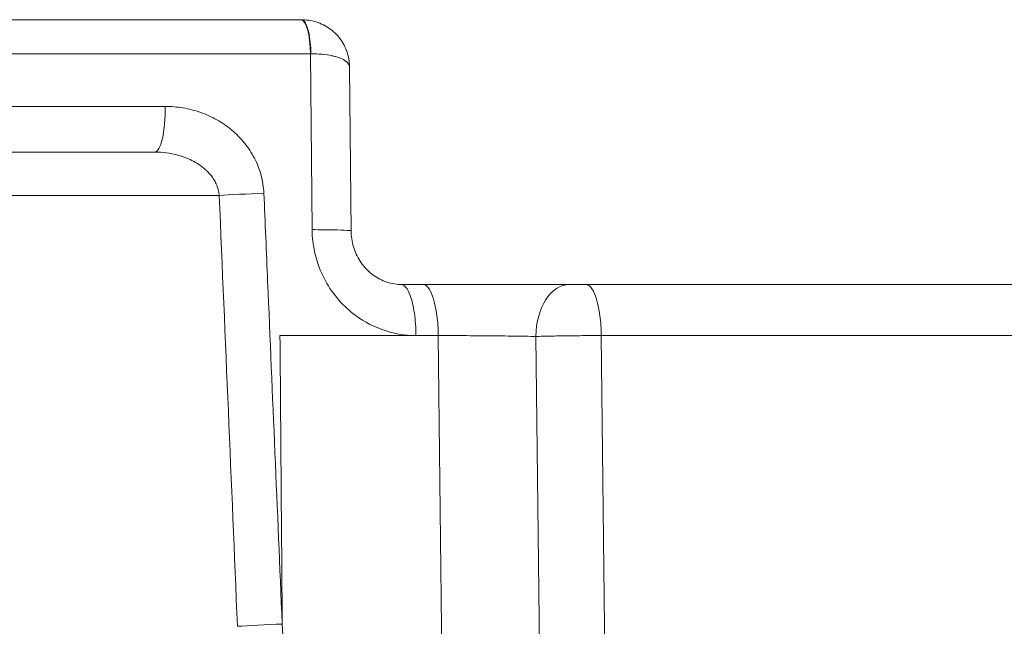
# Model space of a CAD drawing. Units: millimetres. Extents: x -358 to 36976, y 17 to 8524.
# Drawn here: x 2429 to 2540, y 1105 to 1174 of the extents above; entities that cross this region are included whole.
import ezdxf

# ---------------------------------------------------------------- set-up
doc = ezdxf.new("R2010")
doc.units = ezdxf.units.MM
doc.styles.get("Standard").update_dxf_attribs({"font": 'arial.ttf'})
doc.dimstyles.new('ISO-25', dxfattribs={"dimtxt": 2.5, "dimasz": 2.5, "dimexe": 1.25, "dimexo": 0.625, "dimtad": 1, "dimtxsty": 'Standard', "dimcen": 2.5, "dimadec": 0, "dimazin": 0, "dimtfac": 1, "dimtmove": 0, "dimatfit": 3, "dimfxl": 1, "dimarcsym": 0})

# ---------------------------------------------------------------- blocks, each defined once
blk = doc.blocks.new('*D1')
at = {"color": 0, "lineweight": -2, "transparency": 16777216}
for p, q in [((-69.18, 8158.91), (-75.73, 8158.91)), ((-74.48, 8058.91), (-74.48, 176.41)), ((-71.9, 76.41), (-75.73, 76.41))]:
    blk.add_line(p, q, dxfattribs=at)
at = {"color": 0, "transparency": 16777216}
for points in [[(-91.15, 8058.91), (-57.81, 8058.91), (-74.48, 8158.91)], [(-91.15, 176.41), (-57.81, 176.41), (-74.48, 76.41)]]:
    blk.add_solid(points, dxfattribs=at)
at = {"layer": 'Defpoints', "color": 0, "transparency": 16777216}
for p in [(4644.53, 8158.91, -36621.96), (-74.48, 76.41), (2667.72, 76.41, -36621.96)]:
    blk.add_point(p, dxfattribs=at)
at = {"color": 0, "transparency": 16777216, "insert": (-226.6, 4095.45), "char_height": 200, "attachment_point": 5, "rotation": 90}
blk.add_mtext('810', dxfattribs=at)

msp = doc.modelspace()

# ---------------------------------------------------------------- linework, layer by layer
at = {"color": 0, "linetype": 'Continuous', "lineweight": 0}
for p, q in [((2460.804, 1173.853, -36621.961), (2376.348, 1173.853, -36621.961)), ((2460.804, 1173.853, -36621.961), (2460.824, 1173.853, -36621.961)), ((2461.851, 1169.993, -36621.961), (2376.668, 1169.993, -36621.961)), ((2461.851, 1169.993, -36621.961), (2462.04, 1150.062, -36621.961)), ((2466.292, 1168.433, -36621.961), (2466.468, 1149.91, -36621.961)), ((2445.404, 1164.026, -36621.961), (2383.711, 1164.026, -36621.961)), ((2383.062, 1158.852, -36621.961), (2444.235, 1158.852, -36621.961)), ((2451.524, 1153.931, -36621.961), (2422.931, 1153.931, -36621.961)), ((2466.242, 1149.962, -36621.961), (2466.242, 1149.962, -36621.961)), ((2466.467, 1149.912, -36621.961), (2466.467, 1149.91, -36621.961)), ((2474.628, 1143.853, -36621.961), (2472.132, 1143.853, -36621.961)), ((2488.618, 1032.525, -36621.961), (2487.404, 1137.962, -36621.961))]:
    msp.add_line(p, q, dxfattribs=at)
at = {"color": 0, "linetype": 'Continuous', "lineweight": 0, "extrusion": (-4.2391e-16, 1.83525e-29, -1)}
msp.add_ellipse((2460.804, 1169.853, -36621.961), major_axis=(0, 4), ratio=0.2619004, start_param=0, end_param=1.5358898, dxfattribs=at)
at = {"color": 0, "linetype": 'Continuous', "lineweight": 0}
for centre, major_axis, ratio, start_param, end_param in [((2444.235, 1163.852, -36621.961), (0, -5), 0.2340127, 0, 1.6057029), ((2306.937, 1137.772, -36621.961), (-592.611, -0.083), 0.00047, -1.8607017, -1.8562637)]:
    msp.add_ellipse(centre, major_axis=major_axis, ratio=ratio, start_param=start_param, end_param=end_param, dxfattribs=at)
at = {"color": 0, "linetype": 'Continuous', "lineweight": 0, "extrusion": (-3.82766e-16, 1.52468e-15, -1)}
msp.add_ellipse((2455.321, 1154.011, -36621.961), major_axis=(4.996, 0.212), ratio=0.0249997, start_param=-2.4331156, end_param=-1.3141308, dxfattribs=at)
at = {"color": 0, "linetype": 'Continuous', "lineweight": 0, "extrusion": (-2.32875e-16, -1.93968e-18, -1)}
msp.add_ellipse((2491.219, 1137.853, -36621.961), major_axis=(0, 6), ratio=0.6359183, start_param=-1.5526512, end_param=0.0000011, dxfattribs=at)
at = {"color": 0, "linetype": 'Continuous', "lineweight": 0, "extrusion": (-3.49214e-16, -9.53769e-12, -1)}
msp.add_ellipse((2306.844, 1138.068, -36621.961), major_axis=(-592.959, 0.002), ratio=0.0000099, start_param=-1.8562555, end_param=-1.8292719, dxfattribs=at)
at = {"color": 0, "linetype": 'Continuous', "lineweight": 0, "extrusion": (-3.82874e-16, 1.52984e-15, -1)}
msp.add_ellipse((2457.386, 1105.198, -36621.961), major_axis=(4.996, 0.211), ratio=0.0249161, start_param=-2.4331174, end_param=-1.3112702, dxfattribs=at)
at = {"color": 0, "linetype": 'Continuous', "lineweight": 0}
for points, knots in [([(2460.824, 1173.853, -36621.961), (2461.142, 1173.853, -36621.961), (2461.693, 1172.895, -36621.961), (2461.902, 1170.87, -36621.961), (2461.91, 1169.993, -36621.961)], [0, 0, 0, 0, 0.5714286, 1, 1, 1, 1]), ([(2460.824, 1173.853, -36621.961), (2461.391, 1173.853, -36621.961), (2461.962, 1173.768, -36621.961), (2463.072, 1173.423, -36621.961), (2463.622, 1173.147, -36621.961), (2464.577, 1172.443, -36621.961), (2464.995, 1172.01, -36621.961), (2465.662, 1171.046, -36621.961), (2465.913, 1170.503, -36621.961), (2466.215, 1169.46, -36621.961), (2466.288, 1168.944, -36621.961), (2466.293, 1168.436, -36621.961)], [0, 0, 0, 0, 1.7095567, 1.7095567, 3.5341391, 3.5341391, 5.3382916, 5.3382916, 7.1447372, 7.1447372, 8.7438931, 8.7438931, 8.7438931, 8.7438931]), ([(2466.292, 1168.433, -36621.961), (2466.292, 1168.435, -36621.961), (2466.292, 1168.436, -36621.961), (2466.291, 1168.462, -36621.961), (2466.29, 1168.486, -36621.961), (2466.286, 1168.519, -36621.961), (2466.284, 1168.536, -36621.961), (2466.28, 1168.554, -36621.961), (2466.279, 1168.562, -36621.961), (2466.278, 1168.567, -36621.961), (2466.277, 1168.569, -36621.961), (2466.277, 1168.57, -36621.961), (2466.277, 1168.57, -36621.961), (2466.249, 1168.706, -36621.961), (2466.182, 1168.829, -36621.961), (2466.041, 1168.996, -36621.961), (2465.987, 1169.049, -36621.961), (2465.899, 1169.124, -36621.961), (2465.853, 1169.16, -36621.961), (2465.796, 1169.201, -36621.961), (2465.767, 1169.221, -36621.961), (2465.752, 1169.23, -36621.961), (2465.746, 1169.234, -36621.961), (2465.742, 1169.237, -36621.961), (2465.74, 1169.238, -36621.961), (2465.559, 1169.356, -36621.961), (2465.344, 1169.458, -36621.961), (2464.979, 1169.591, -36621.961), (2464.85, 1169.632, -36621.961), (2464.649, 1169.688, -36621.961), (2464.546, 1169.715, -36621.961), (2464.423, 1169.744, -36621.961), (2464.36, 1169.758, -36621.961), (2464.329, 1169.765, -36621.961), (2464.315, 1169.767, -36621.961), (2464.306, 1169.769, -36621.961), (2464.303, 1169.77, -36621.961), (2463.603, 1169.919, -36621.961), (2462.778, 1169.993, -36621.961), (2461.91, 1169.993, -36621.961)], [0.18567692, 0.18567692, 0.18567692, 0.18567692, 0.1875, 0.1875, 0.21875, 0.21875, 0.234375, 0.2421875, 0.24609375, 0.24804687, 0.24902344, 0.24902344, 0.25, 0.25, 0.375, 0.375, 0.4375, 0.4375, 0.46875, 0.484375, 0.4921875, 0.49609375, 0.49804687, 0.49804687, 0.5, 0.5, 0.625, 0.625, 0.6875, 0.6875, 0.71875, 0.734375, 0.7421875, 0.74609375, 0.74804687, 0.74804687, 0.75, 0.75, 1, 1, 1, 1]), ([(2456.584, 1154.185, -36621.961), (2456.569, 1154.533, -36621.961), (2456.534, 1154.882, -36621.961), (2456.481, 1155.224, -36621.961), (2456.427, 1155.568, -36621.961), (2456.355, 1155.906, -36621.961), (2456.264, 1156.238, -36621.961), (2456.263, 1156.242, -36621.961), (2456.262, 1156.247, -36621.961), (2456.261, 1156.251, -36621.961), (2456.081, 1156.911, -36621.961), (2455.831, 1157.548, -36621.961), (2455.512, 1158.162, -36621.961), (2455.509, 1158.168, -36621.961), (2455.506, 1158.174, -36621.961), (2455.503, 1158.18, -36621.961), (2455.345, 1158.483, -36621.961), (2455.172, 1158.776, -36621.961), (2454.987, 1159.058, -36621.961), (2454.983, 1159.064, -36621.961), (2454.979, 1159.07, -36621.961), (2454.975, 1159.076, -36621.961), (2454.789, 1159.357, -36621.961), (2454.591, 1159.626, -36621.961), (2454.38, 1159.885, -36621.961), (2454.375, 1159.891, -36621.961), (2454.37, 1159.897, -36621.961), (2454.365, 1159.903, -36621.961), (2454.15, 1160.168, -36621.961), (2453.921, 1160.422, -36621.961), (2453.68, 1160.665, -36621.961), (2453.444, 1160.902, -36621.961), (2453.196, 1161.13, -36621.961), (2452.937, 1161.346, -36621.961), (2452.931, 1161.351, -36621.961), (2452.925, 1161.356, -36621.961), (2452.919, 1161.362, -36621.961), (2452.394, 1161.798, -36621.961), (2451.838, 1162.178, -36621.961), (2451.255, 1162.507, -36621.961), (2451.249, 1162.51, -36621.961), (2451.243, 1162.514, -36621.961), (2451.237, 1162.517, -36621.961), (2450.652, 1162.846, -36621.961), (2450.038, 1163.123, -36621.961), (2449.398, 1163.348, -36621.961), (2449.393, 1163.35, -36621.961), (2449.388, 1163.351, -36621.961), (2449.383, 1163.353, -36621.961), (2448.741, 1163.578, -36621.961), (2448.089, 1163.744, -36621.961), (2447.428, 1163.856, -36621.961), (2447.426, 1163.857, -36621.961), (2447.423, 1163.857, -36621.961), (2447.421, 1163.858, -36621.961), (2446.757, 1163.97, -36621.961), (2446.085, 1164.026, -36621.961), (2445.404, 1164.026, -36621.961)], [0, 0, 0, 0, 0.001044974, 0.001044974, 0.001044974, 0.002094781, 0.002094781, 0.002094781, 0.002108086, 0.002108086, 0.002108086, 0.004196129, 0.004196129, 0.004196129, 0.004216172, 0.004216172, 0.004216172, 0.005247804, 0.005247804, 0.005247804, 0.005270215, 0.005270215, 0.005270215, 0.006300398, 0.006300398, 0.006300398, 0.006324258, 0.006324258, 0.006324258, 0.007378301, 0.007378301, 0.007378301, 0.0084082, 0.0084082, 0.0084082, 0.008432344, 0.008432344, 0.008432344, 0.010519133, 0.010519133, 0.010519133, 0.010540429, 0.010540429, 0.010540429, 0.012632787, 0.012632787, 0.012632787, 0.012648515, 0.012648515, 0.012648515, 0.014748252, 0.014748252, 0.014748252, 0.014756601, 0.014756601, 0.014756601, 0.016864687, 0.016864687, 0.016864687, 0.016864687]), ([(2444.235, 1158.852, -36621.961), (2444.675, 1158.852, -36621.961), (2445.112, 1158.823, -36621.961), (2445.544, 1158.767, -36621.961), (2445.902, 1158.72, -36621.961), (2446.256, 1158.654, -36621.961), (2446.608, 1158.567, -36621.961), (2446.679, 1158.55, -36621.961), (2446.749, 1158.532, -36621.961), (2446.82, 1158.513, -36621.961), (2447.138, 1158.426, -36621.961), (2447.448, 1158.324, -36621.961), (2447.751, 1158.205, -36621.961), (2447.842, 1158.169, -36621.961), (2447.934, 1158.132, -36621.961), (2448.024, 1158.092, -36621.961), (2448.298, 1157.973, -36621.961), (2448.566, 1157.84, -36621.961), (2448.826, 1157.689, -36621.961), (2448.924, 1157.632, -36621.961), (2449.021, 1157.573, -36621.961), (2449.117, 1157.512, -36621.961), (2449.36, 1157.356, -36621.961), (2449.591, 1157.186, -36621.961), (2449.809, 1157.003, -36621.961), (2449.894, 1156.931, -36621.961), (2449.977, 1156.857, -36621.961), (2450.058, 1156.781, -36621.961), (2450.197, 1156.65, -36621.961), (2450.33, 1156.513, -36621.961), (2450.455, 1156.368, -36621.961), (2450.517, 1156.296, -36621.961), (2450.578, 1156.222, -36621.961), (2450.636, 1156.146, -36621.961), (2450.693, 1156.072, -36621.961), (2450.748, 1155.997, -36621.961), (2450.801, 1155.92, -36621.961), (2450.862, 1155.83, -36621.961), (2450.92, 1155.738, -36621.961), (2450.975, 1155.645, -36621.961), (2451.076, 1155.472, -36621.961), (2451.166, 1155.293, -36621.961), (2451.242, 1155.108, -36621.961), (2451.263, 1155.058, -36621.961), (2451.282, 1155.008, -36621.961), (2451.301, 1154.958, -36621.961), (2451.361, 1154.793, -36621.961), (2451.411, 1154.624, -36621.961), (2451.449, 1154.451, -36621.961), (2451.486, 1154.28, -36621.961), (2451.512, 1154.105, -36621.961), (2451.524, 1153.931, -36621.961)], [0, 0, 0, 0, 0.0013144821, 0.0013144821, 0.0013144821, 0.0023992631, 0.0023992631, 0.0023992631, 0.0026173542, 0.0026173542, 0.0026173542, 0.0035988946, 0.0035988946, 0.0035988946, 0.003896555, 0.003896555, 0.003896555, 0.0047985262, 0.0047985262, 0.0047985262, 0.0051379821, 0.0051379821, 0.0051379821, 0.0059981577, 0.0059981577, 0.0059981577, 0.0063339524, 0.0063339524, 0.0063339524, 0.0069115906, 0.0069115906, 0.0069115906, 0.0071977893, 0.0071977893, 0.0071977893, 0.0074750149, 0.0074750149, 0.0074750149, 0.0077976051, 0.0077976051, 0.0077976051, 0.0083974208, 0.0083974208, 0.0083974208, 0.0085578976, 0.0085578976, 0.0085578976, 0.0090822498, 0.0090822498, 0.0090822498, 0.0095970524, 0.0095970524, 0.0095970524, 0.0095970524]), ([(2456.584, 1154.185, -36621.961), (2456.726, 1150.856, -36621.961), (2456.868, 1147.527, -36621.961), (2457.01, 1144.197, -36621.961), (2457.561, 1131.256, -36621.961), (2458.112, 1118.314, -36621.961), (2458.663, 1105.373, -36621.961)], [0, 0, 0, 0, 0.01, 0.01, 0.01, 0.048872015, 0.048872015, 0.048872015, 0.048872015]), ([(2466.465, 1149.909, -36621.961), (2466.465, 1149.937, -36621.961), (2466.124, 1149.991, -36621.961), (2464.542, 1150.049, -36621.961), (2462.912, 1150.063, -36621.961), (2462.04, 1150.062, -36621.961)], [0.17290345, 0.17290345, 0.17290345, 0.17290345, 0.42857143, 0.71428571, 1, 1, 1, 1]), ([(2462.04, 1150.062, -36621.961), (2462.057, 1148.268, -36621.961), (2462.474, 1146.477, -36621.961), (2463.248, 1144.86, -36621.961), (2464.022, 1143.244, -36621.961), (2465.153, 1141.802, -36621.961), (2466.529, 1140.684, -36621.961), (2468.593, 1139.008, -36621.961), (2471.209, 1138.062, -36621.961), (2473.82, 1138.062, -36621.961)], [0, 0, 0, 0, 0.2857143, 0.2857143, 0.2857143, 0.5714286, 0.5714286, 0.5714286, 1, 1, 1, 1]), ([(2466.465, 1149.909, -36621.961), (2466.471, 1149.309, -36621.961), (2466.565, 1148.7, -36621.961), (2466.909, 1147.549, -36621.961), (2467.166, 1146.993, -36621.961), (2467.81, 1145.997, -36621.961), (2468.206, 1145.546, -36621.961), (2469.088, 1144.796, -36621.961), (2469.588, 1144.491, -36621.961), (2470.657, 1144.04, -36621.961), (2471.241, 1143.901, -36621.961), (2471.919, 1143.856, -36621.961), (2472.025, 1143.853, -36621.961), (2472.132, 1143.853, -36621.961)], [0, 0, 0, 0, 1.8043072, 1.8043072, 3.6180563, 3.6180563, 5.4579754, 5.4579754, 7.3432766, 7.3432766, 9.373111, 9.373111, 9.752189, 9.752189, 9.752189, 9.752189]), ([(2473.82, 1138.062, -36621.961), (2473.812, 1138.939, -36621.961), (2473.748, 1139.807, -36621.961), (2473.635, 1140.588, -36621.961), (2473.522, 1141.369, -36621.961), (2473.361, 1142.062, -36621.961), (2473.165, 1142.598, -36621.961), (2472.872, 1143.402, -36621.961), (2472.502, 1143.853, -36621.961), (2472.132, 1143.853, -36621.961)], [0, 0, 0, 0, 0.2857143, 0.2857143, 0.2857143, 0.5714286, 0.5714286, 0.5714286, 1, 1, 1, 1]), ([(2474.628, 1143.853, -36621.961), (2475.34, 1143.853, -36621.961), (2476.061, 1143.853, -36621.961), (2476.783, 1143.853, -36621.961), (2477.5, 1143.853, -36621.961), (2478.221, 1143.853, -36621.961), (2478.949, 1143.853, -36621.961), (2478.953, 1143.853, -36621.961), (2478.957, 1143.853, -36621.961), (2478.961, 1143.853, -36621.961), (2479.688, 1143.853, -36621.961), (2480.424, 1143.853, -36621.961), (2481.157, 1143.853, -36621.961), (2481.526, 1143.853, -36621.961), (2481.894, 1143.853, -36621.961), (2482.258, 1143.853, -36621.961), (2482.623, 1143.853, -36621.961), (2482.984, 1143.853, -36621.961), (2483.343, 1143.853, -36621.961), (2483.343, 1143.853, -36621.961), (2483.343, 1143.853, -36621.961), (2483.343, 1143.853, -36621.961), (2484.776, 1143.853, -36621.961), (2486.163, 1143.853, -36621.961), (2487.499, 1143.853, -36621.961), (2487.499, 1143.853, -36621.961), (2487.499, 1143.853, -36621.961), (2487.499, 1143.853, -36621.961), (2488.836, 1143.853, -36621.961), (2490.077, 1143.853, -36621.961), (2491.219, 1143.853, -36621.961)], [0, 0, 0, 0, 0.002196898, 0.002196898, 0.002196898, 0.004378232, 0.004378232, 0.004378232, 0.004390201, 0.004390201, 0.004390201, 0.006567348, 0.006567348, 0.006567348, 0.007660911, 0.007660911, 0.007660911, 0.008756102, 0.008756102, 0.008756102, 0.008756463, 0.008756463, 0.008756463, 0.013134518, 0.013134518, 0.013134518, 0.013134695, 0.013134695, 0.013134695, 0.017512927, 0.017512927, 0.017512927, 0.017512927]), ([(2476.342, 1138.062, -36621.961), (2476.334, 1138.83, -36621.961), (2476.284, 1139.592, -36621.961), (2476.195, 1140.293, -36621.961), (2475.997, 1141.848, -36621.961), (2475.601, 1143.078, -36621.961), (2475.137, 1143.583, -36621.961), (2474.972, 1143.761, -36621.961), (2474.8, 1143.853, -36621.961), (2474.628, 1143.853, -36621.961)], [0, 0, 0, 0, 0.25, 0.25, 0.25, 0.8038252, 0.8038252, 0.8038252, 1, 1, 1, 1]), ([(2491.219, 1143.853, -36621.961), (2491.283, 1143.853, -36621.961), (2491.35, 1143.853, -36621.961), (2491.419, 1143.853, -36621.961), (2491.488, 1143.853, -36621.961), (2491.56, 1143.853, -36621.961), (2491.634, 1143.853, -36621.961), (2491.708, 1143.853, -36621.961), (2491.785, 1143.853, -36621.961), (2491.863, 1143.853, -36621.961), (2491.902, 1143.853, -36621.961), (2491.941, 1143.853, -36621.961), (2491.981, 1143.853, -36621.961), (2492.02, 1143.853, -36621.961), (2492.06, 1143.853, -36621.961), (2492.1, 1143.853, -36621.961), (2492.18, 1143.853, -36621.961), (2492.261, 1143.853, -36621.961), (2492.343, 1143.853, -36621.961), (2492.426, 1143.853, -36621.961), (2492.508, 1143.853, -36621.961), (2492.59, 1143.853, -36621.961), (2492.672, 1143.853, -36621.961), (2492.753, 1143.853, -36621.961), (2492.834, 1143.853, -36621.961), (2492.914, 1143.853, -36621.961), (2492.994, 1143.853, -36621.961), (2493.073, 1143.853, -36621.961)], [0, 0, 0, 0, 0.0002456886, 0.0002456886, 0.0002456886, 0.0004913817, 0.0004913817, 0.0004913817, 0.0007370727, 0.0007370727, 0.0007370727, 0.0008599181, 0.0008599181, 0.0008599181, 0.0009827634, 0.0009827634, 0.0009827634, 0.0012284543, 0.0012284543, 0.0012284543, 0.0014741451, 0.0014741451, 0.0014741451, 0.0017198394, 0.0017198394, 0.0017198394, 0.0019655268, 0.0019655268, 0.0019655268, 0.0019655268]), ([(2494.821, 1138.062, -36621.961), (2494.813, 1138.83, -36621.961), (2494.762, 1139.592, -36621.961), (2494.671, 1140.293, -36621.961), (2494.469, 1141.848, -36621.961), (2494.066, 1143.078, -36621.961), (2493.592, 1143.583, -36621.961), (2493.425, 1143.761, -36621.961), (2493.249, 1143.853, -36621.961), (2493.073, 1143.853, -36621.961)], [0, 0, 0, 0, 0.25, 0.25, 0.25, 0.8038252, 0.8038252, 0.8038252, 1, 1, 1, 1]), ([(2493.073, 1143.853, -36621.961), (2493.403, 1143.853, -36621.961), (2493.733, 1143.853, -36621.961), (2494.062, 1143.853, -36621.961), (2495.455, 1143.853, -36621.961), (2496.846, 1143.853, -36621.961), (2498.235, 1143.853, -36621.961), (2501.012, 1143.853, -36621.961), (2503.779, 1143.853, -36621.961), (2506.537, 1143.853, -36621.961), (2512.052, 1143.853, -36621.961), (2517.529, 1143.853, -36621.961), (2522.969, 1143.853, -36621.961), (2523.942, 1143.853, -36621.961), (2524.914, 1143.853, -36621.961), (2525.885, 1143.853, -36621.961), (2535.765, 1143.853, -36621.961), (2545.521, 1143.853, -36621.961), (2555.154, 1143.853, -36621.961), (2556.037, 1143.853, -36621.961), (2556.919, 1143.853, -36621.961), (2557.801, 1143.853, -36621.961), (2578.027, 1143.853, -36621.961), (2597.701, 1143.853, -36621.961), (2616.813, 1143.853, -36621.961), (2617.527, 1143.853, -36621.961), (2618.24, 1143.853, -36621.961), (2618.952, 1143.853, -36621.961), (2628.191, 1143.853, -36621.961), (2637.298, 1143.853, -36621.961), (2646.268, 1143.853, -36621.961), (2646.902, 1143.853, -36621.961), (2647.535, 1143.853, -36621.961), (2648.168, 1143.853, -36621.961), (2649.946, 1143.853, -36621.961), (2651.719, 1143.853, -36621.961), (2653.485, 1143.853, -36621.961), (2654.099, 1143.853, -36621.961), (2654.712, 1143.853, -36621.961), (2655.324, 1143.853, -36621.961), (2657.098, 1143.853, -36621.961), (2658.863, 1143.853, -36621.961), (2660.62, 1143.853, -36621.961), (2661.212, 1143.853, -36621.961), (2661.803, 1143.853, -36621.961), (2662.392, 1143.853, -36621.961), (2666.512, 1143.853, -36621.961), (2670.582, 1143.853, -36621.961), (2674.605, 1143.853, -36621.961), (2675.153, 1143.853, -36621.961), (2675.701, 1143.853, -36621.961), (2676.248, 1143.853, -36621.961), (2684.868, 1143.853, -36621.961), (2693.267, 1143.853, -36621.961), (2701.447, 1143.853, -36621.961), (2701.914, 1143.853, -36621.961), (2702.38, 1143.853, -36621.961), (2702.846, 1143.853, -36621.961), (2711.052, 1143.853, -36621.961), (2719.037, 1143.853, -36621.961), (2726.8, 1143.853, -36621.961), (2727.191, 1143.853, -36621.961), (2727.582, 1143.853, -36621.961), (2727.973, 1143.853, -36621.961), (2735.762, 1143.853, -36621.961), (2743.328, 1143.853, -36621.961), (2750.671, 1143.853, -36621.961), (2750.993, 1143.853, -36621.961), (2751.314, 1143.853, -36621.961), (2751.635, 1143.853, -36621.961), (2759.004, 1143.853, -36621.961), (2766.146, 1143.853, -36621.961), (2773.056, 1143.853, -36621.961), (2773.314, 1143.853, -36621.961), (2773.572, 1143.853, -36621.961), (2773.829, 1143.853, -36621.961), (2777.168, 1143.853, -36621.961), (2780.453, 1143.853, -36621.961), (2783.683, 1143.853, -36621.961), (2783.911, 1143.853, -36621.961), (2784.139, 1143.853, -36621.961), (2784.367, 1143.853, -36621.961), (2785.874, 1143.853, -36621.961), (2787.37, 1143.853, -36621.961), (2788.853, 1143.853, -36621.961), (2789.067, 1143.853, -36621.961), (2789.281, 1143.853, -36621.961), (2789.494, 1143.853, -36621.961), (2790.985, 1143.853, -36621.961), (2792.461, 1143.853, -36621.961), (2793.922, 1143.853, -36621.961), (2794.121, 1143.853, -36621.961), (2794.32, 1143.853, -36621.961), (2794.518, 1143.853, -36621.961), (2800.979, 1143.853, -36621.961), (2807.133, 1143.853, -36621.961), (2812.99, 1143.853, -36621.961), (2813.134, 1143.853, -36621.961), (2813.277, 1143.853, -36621.961), (2813.421, 1143.853, -36621.961), (2825.322, 1143.853, -36621.961), (2835.995, 1143.853, -36621.961), (2845.46, 1143.853, -36621.961), (2845.517, 1143.853, -36621.961), (2845.574, 1143.853, -36621.961), (2845.631, 1143.853, -36621.961), (2850.356, 1143.853, -36621.961), (2854.78, 1143.853, -36621.961), (2858.901, 1143.853, -36621.961), (2858.926, 1143.853, -36621.961), (2858.951, 1143.853, -36621.961), (2858.976, 1143.853, -36621.961), (2863.119, 1143.853, -36621.961), (2866.955, 1143.853, -36621.961), (2870.479, 1143.853, -36621.961)], [0, 0, 0, 0, 0.00102181, 0.00102181, 0.00102181, 0.00534314, 0.00534314, 0.00534314, 0.01398586, 0.01398586, 0.01398586, 0.03127139, 0.03127139, 0.03127139, 0.03436472, 0.03436472, 0.03436472, 0.06584234, 0.06584234, 0.06584234, 0.06872945, 0.06872945, 0.06872945, 0.13498422, 0.13498422, 0.13498422, 0.13745889, 0.13745889, 0.13745889, 0.16955508, 0.16955508, 0.16955508, 0.17182362, 0.17182362, 0.17182362, 0.178198, 0.178198, 0.178198, 0.1804148, 0.1804148, 0.1804148, 0.18684064, 0.18684064, 0.18684064, 0.18900598, 0.18900598, 0.18900598, 0.20412611, 0.20412611, 0.20412611, 0.20618834, 0.20618834, 0.20618834, 0.23869706, 0.23869706, 0.23869706, 0.24055306, 0.24055306, 0.24055306, 0.27326801, 0.27326801, 0.27326801, 0.27491778, 0.27491778, 0.27491778, 0.30783895, 0.30783895, 0.30783895, 0.30928251, 0.30928251, 0.30928251, 0.3424099, 0.3424099, 0.3424099, 0.34364723, 0.34364723, 0.34364723, 0.35969537, 0.35969537, 0.35969537, 0.36082959, 0.36082959, 0.36082959, 0.36833815, 0.36833815, 0.36833815, 0.36942077, 0.36942077, 0.36942077, 0.37698083, 0.37698083, 0.37698083, 0.37801195, 0.37801195, 0.37801195, 0.41155179, 0.41155179, 0.41155179, 0.41237668, 0.41237668, 0.41237668, 0.48069368, 0.48069368, 0.48069368, 0.48110612, 0.48110612, 0.48110612, 0.51526462, 0.51526462, 0.51526462, 0.51547085, 0.51547085, 0.51547085, 0.54983557, 0.54983557, 0.54983557, 0.54983557]), ([(2487.404, 1137.962, -36621.961), (2486.643, 1137.977, -36621.961), (2485.815, 1137.99, -36621.961), (2484.924, 1138.002, -36621.961), (2484.033, 1138.014, -36621.961), (2483.109, 1138.024, -36621.961), (2482.153, 1138.033, -36621.961), (2481.88, 1138.036, -36621.961), (2481.603, 1138.038, -36621.961), (2481.325, 1138.04, -36621.961), (2481.116, 1138.042, -36621.961), (2480.906, 1138.043, -36621.961), (2480.697, 1138.045, -36621.961), (2480.206, 1138.048, -36621.961), (2479.718, 1138.051, -36621.961), (2479.232, 1138.054, -36621.961), (2478.746, 1138.056, -36621.961), (2478.262, 1138.058, -36621.961), (2477.78, 1138.06, -36621.961), (2477.539, 1138.06, -36621.961), (2477.298, 1138.061, -36621.961), (2477.058, 1138.061, -36621.961), (2476.818, 1138.062, -36621.961), (2476.577, 1138.062, -36621.961), (2476.342, 1138.062, -36621.961)], [0, 0, 0, 0, 0.002937873, 0.002937873, 0.002937873, 0.005875746, 0.005875746, 0.005875746, 0.006715567, 0.006715567, 0.006715567, 0.007344682, 0.007344682, 0.007344682, 0.008813619, 0.008813619, 0.008813619, 0.010282555, 0.010282555, 0.010282555, 0.011017023, 0.011017023, 0.011017023, 0.011751491, 0.011751491, 0.011751491, 0.011751491]), ([(2494.821, 1138.062, -36621.961), (2494.743, 1138.062, -36621.961), (2494.662, 1138.062, -36621.961), (2494.503, 1138.062, -36621.961), (2494.423, 1138.062, -36621.961), (2494.184, 1138.061, -36621.961), (2494.023, 1138.06, -36621.961), (2493.54, 1138.058, -36621.961), (2493.216, 1138.056, -36621.961), (2492.562, 1138.052, -36621.961), (2492.23, 1138.049, -36621.961), (2491.573, 1138.042, -36621.961), (2491.248, 1138.038, -36621.961), (2490.608, 1138.029, -36621.961), (2490.293, 1138.024, -36621.961), (2489.67, 1138.014, -36621.961), (2489.361, 1138.008, -36621.961), (2488.766, 1137.996, -36621.961), (2488.479, 1137.99, -36621.961), (2488.064, 1137.98, -36621.961), (2487.929, 1137.976, -36621.961), (2487.729, 1137.971, -36621.961), (2487.663, 1137.969, -36621.961), (2487.533, 1137.966, -36621.961), (2487.467, 1137.962, -36621.961), (2487.404, 1137.962, -36621.961)], [-0.00000006, -0.00000006, -0.00000006, -0.00000006, 0.0002447713, 0.0002447713, 0.0004896027, 0.0004896027, 0.0009792653, 0.0009792653, 0.0019585906, 0.0019585906, 0.0029379159, 0.0029379159, 0.0039172412, 0.0039172412, 0.0048965665, 0.0048965665, 0.0058758918, 0.0058758918, 0.0068552171, 0.0068552171, 0.0073448798, 0.0073448798, 0.0075897111, 0.0075897111, 0.0078345424, 0.0078345424, 0.0078345424, 0.0078345424]), ([(2876.192, 1138.062, -36621.961), (2876.083, 1138.062, -36621.961), (2875.974, 1138.062, -36621.961), (2875.266, 1138.062, -36621.961), (2874.656, 1138.062, -36621.961), (2873.728, 1138.062, -36621.961), (2873.416, 1138.062, -36621.961), (2872.159, 1138.062, -36621.961), (2871.195, 1138.062, -36621.961), (2869.551, 1138.062, -36621.961), (2868.885, 1138.062, -36621.961), (2866.179, 1138.062, -36621.961), (2864.065, 1138.062, -36621.961), (2860.399, 1138.062, -36621.961), (2858.895, 1138.062, -36621.961), (2855.041, 1138.062, -36621.961), (2852.644, 1138.062, -36621.961), (2849.337, 1138.062, -36621.961), (2848.5, 1138.062, -36621.961), (2845.964, 1138.062, -36621.961), (2844.237, 1138.062, -36621.961), (2841.59, 1138.062, -36621.961), (2840.698, 1138.062, -36621.961), (2837.096, 1138.062, -36621.961), (2834.313, 1138.062, -36621.961), (2829.541, 1138.062, -36621.961), (2827.597, 1138.062, -36621.961), (2822.65, 1138.062, -36621.961), (2819.603, 1138.062, -36621.961), (2815.439, 1138.062, -36621.961), (2814.389, 1138.062, -36621.961), (2811.744, 1138.062, -36621.961), (2810.139, 1138.062, -36621.961), (2807.973, 1138.062, -36621.961), (2807.429, 1138.062, -36621.961), (2805.792, 1138.062, -36621.961), (2804.692, 1138.062, -36621.961), (2803.031, 1138.062, -36621.961), (2802.475, 1138.062, -36621.961), (2800.801, 1138.062, -36621.961), (2799.677, 1138.062, -36621.961), (2797.979, 1138.062, -36621.961), (2797.411, 1138.062, -36621.961), (2795.701, 1138.062, -36621.961), (2794.554, 1138.062, -36621.961), (2792.82, 1138.062, -36621.961), (2792.241, 1138.062, -36621.961), (2789.914, 1138.062, -36621.961), (2788.152, 1138.062, -36621.961), (2785.186, 1138.062, -36621.961), (2783.991, 1138.062, -36621.961), (2780.987, 1138.062, -36621.961), (2779.168, 1138.062, -36621.961), (2776.719, 1138.062, -36621.961), (2776.105, 1138.062, -36621.961), (2774.566, 1138.062, -36621.961), (2773.638, 1138.062, -36621.961), (2772.395, 1138.062, -36621.961), (2772.084, 1138.062, -36621.961), (2771.149, 1138.062, -36621.961), (2770.524, 1138.062, -36621.961), (2769.583, 1138.062, -36621.961), (2769.268, 1138.062, -36621.961), (2768.009, 1138.062, -36621.961), (2767.061, 1138.062, -36621.961), (2765.472, 1138.062, -36621.961), (2764.834, 1138.062, -36621.961), (2762.915, 1138.062, -36621.961), (2761.627, 1138.062, -36621.961), (2759.684, 1138.062, -36621.961), (2759.035, 1138.062, -36621.961), (2756.428, 1138.062, -36621.961), (2754.455, 1138.062, -36621.961), (2751.137, 1138.062, -36621.961), (2749.802, 1138.062, -36621.961), (2745.775, 1138.062, -36621.961), (2743.059, 1138.062, -36621.961), (2738.94, 1138.062, -36621.961), (2737.559, 1138.062, -36621.961), (2733.395, 1138.062, -36621.961), (2730.589, 1138.062, -36621.961), (2726.337, 1138.062, -36621.961), (2724.912, 1138.062, -36621.961), (2720.616, 1138.062, -36621.961), (2717.724, 1138.062, -36621.961), (2713.344, 1138.062, -36621.961), (2711.877, 1138.062, -36621.961), (2707.457, 1138.062, -36621.961), (2704.483, 1138.062, -36621.961), (2699.983, 1138.062, -36621.961), (2698.477, 1138.062, -36621.961), (2693.938, 1138.062, -36621.961), (2690.887, 1138.062, -36621.961), (2686.274, 1138.062, -36621.961), (2684.73, 1138.062, -36621.961), (2680.08, 1138.062, -36621.961), (2676.957, 1138.062, -36621.961), (2672.238, 1138.062, -36621.961), (2670.659, 1138.062, -36621.961), (2666.698, 1138.062, -36621.961), (2664.309, 1138.062, -36621.961), (2661.108, 1138.062, -36621.961), (2660.306, 1138.062, -36621.961), (2658.298, 1138.062, -36621.961), (2657.091, 1138.062, -36621.961), (2655.477, 1138.062, -36621.961), (2655.073, 1138.062, -36621.961), (2653.861, 1138.062, -36621.961), (2653.051, 1138.062, -36621.961), (2651.835, 1138.062, -36621.961), (2651.429, 1138.062, -36621.961), (2650.211, 1138.062, -36621.961), (2649.398, 1138.062, -36621.961), (2648.176, 1138.062, -36621.961), (2647.768, 1138.062, -36621.961), (2646.543, 1138.062, -36621.961), (2645.725, 1138.062, -36621.961), (2644.496, 1138.062, -36621.961), (2644.086, 1138.062, -36621.961), (2642.444, 1138.062, -36621.961), (2641.209, 1138.062, -36621.961), (2639.145, 1138.062, -36621.961), (2638.318, 1138.062, -36621.961), (2635.005, 1138.062, -36621.961), (2632.506, 1138.062, -36621.961), (2628.32, 1138.062, -36621.961), (2626.64, 1138.062, -36621.961), (2621.583, 1138.062, -36621.961), (2618.189, 1138.062, -36621.961), (2613.066, 1138.062, -36621.961), (2611.353, 1138.062, -36621.961), (2606.198, 1138.062, -36621.961), (2602.741, 1138.062, -36621.961), (2597.525, 1138.062, -36621.961), (2595.781, 1138.062, -36621.961), (2590.536, 1138.062, -36621.961), (2587.02, 1138.062, -36621.961), (2581.718, 1138.062, -36621.961), (2579.947, 1138.062, -36621.961), (2575.506, 1138.062, -36621.961), (2572.831, 1138.062, -36621.961), (2569.253, 1138.062, -36621.961), (2568.358, 1138.062, -36621.961), (2565.668, 1138.062, -36621.961), (2563.87, 1138.062, -36621.961), (2561.169, 1138.062, -36621.961), (2560.267, 1138.062, -36621.961), (2556.657, 1138.062, -36621.961), (2553.94, 1138.062, -36621.961), (2549.399, 1138.062, -36621.961), (2547.579, 1138.062, -36621.961), (2543.02, 1138.062, -36621.961), (2540.277, 1138.062, -36621.961), (2536.61, 1138.062, -36621.961), (2535.692, 1138.062, -36621.961), (2532.937, 1138.062, -36621.961), (2531.097, 1138.062, -36621.961), (2528.332, 1138.062, -36621.961), (2527.41, 1138.062, -36621.961), (2524.64, 1138.062, -36621.961), (2522.791, 1138.062, -36621.961), (2520.012, 1138.062, -36621.961), (2519.085, 1138.062, -36621.961), (2516.303, 1138.062, -36621.961), (2514.445, 1138.062, -36621.961), (2511.654, 1138.062, -36621.961), (2510.723, 1138.062, -36621.961), (2506.997, 1138.062, -36621.961), (2504.196, 1138.062, -36621.961), (2499.203, 1138.062, -36621.961), (2497.013, 1138.062, -36621.961), (2494.821, 1138.062, -36621.961)], [0, 0, 0, 0, 0.00106894, 0.00106894, 0.00694513, 0.00694513, 0.00988322, 0.00988322, 0.01869749, 0.01869749, 0.02457368, 0.02457368, 0.04220223, 0.04220223, 0.05395459, 0.05395459, 0.07158314, 0.07158314, 0.07745933, 0.07745933, 0.08921169, 0.08921169, 0.09508788, 0.09508788, 0.11271643, 0.11271643, 0.12446879, 0.12446879, 0.14209735, 0.14209735, 0.14797353, 0.14797353, 0.1567878, 0.1567878, 0.1597259, 0.1597259, 0.16560208, 0.16560208, 0.16854017, 0.16854017, 0.17441635, 0.17441635, 0.17735445, 0.17735445, 0.18323063, 0.18323063, 0.18616872, 0.18616872, 0.194983, 0.194983, 0.20085918, 0.20085918, 0.20967345, 0.20967345, 0.21261155, 0.21261155, 0.21701868, 0.21701868, 0.21848773, 0.21848773, 0.22142582, 0.22142582, 0.22289487, 0.22289487, 0.22730201, 0.22730201, 0.2302401, 0.2302401, 0.23611628, 0.23611628, 0.23905437, 0.23905437, 0.24786865, 0.24786865, 0.25374483, 0.25374483, 0.2654972, 0.2654972, 0.27137338, 0.27137338, 0.28312575, 0.28312575, 0.28900193, 0.28900193, 0.3007543, 0.3007543, 0.30663048, 0.30663048, 0.31838285, 0.31838285, 0.32425903, 0.32425903, 0.3360114, 0.3360114, 0.34188758, 0.34188758, 0.35363995, 0.35363995, 0.35951613, 0.35951613, 0.36833041, 0.36833041, 0.3712685, 0.3712685, 0.37567564, 0.37567564, 0.37714468, 0.37714468, 0.38008278, 0.38008278, 0.38155182, 0.38155182, 0.38448991, 0.38448991, 0.38595896, 0.38595896, 0.38889705, 0.38889705, 0.3903661, 0.3903661, 0.39477323, 0.39477323, 0.39771133, 0.39771133, 0.4065256, 0.4065256, 0.41240178, 0.41240178, 0.42415415, 0.42415415, 0.43003033, 0.43003033, 0.4417827, 0.4417827, 0.44765889, 0.44765889, 0.45941125, 0.45941125, 0.46528744, 0.46528744, 0.47410171, 0.47410171, 0.4770398, 0.4770398, 0.48291599, 0.48291599, 0.48585408, 0.48585408, 0.49466835, 0.49466835, 0.50054454, 0.50054454, 0.50935881, 0.50935881, 0.5122969, 0.5122969, 0.51817309, 0.51817309, 0.52111118, 0.52111118, 0.52698736, 0.52698736, 0.52992545, 0.52992545, 0.53580164, 0.53580164, 0.53873973, 0.53873973, 0.547554, 0.547554, 0.55442386, 0.55442386, 0.55442386, 0.55442386]), ([(2458.663, 1105.372, -36621.961), (2458.805, 1102.042, -36621.961), (2458.947, 1098.713, -36621.961), (2459.088, 1095.384, -36621.961), (2459.982, 1074.364, -36621.961), (2460.876, 1053.344, -36621.961), (2461.768, 1032.324, -36621.961)], [0, 0, 0, 0, 0.01, 0.01, 0.01, 0.073135741, 0.073135741, 0.073135741, 0.073135741])]:
    msp.add_open_spline(points, degree=3, knots=knots, dxfattribs=at)
for points in [[(2461.851, 1169.993, -36621.961), (2461.871, 1169.993, -36621.961), (2461.89, 1169.993, -36621.961), (2461.91, 1169.993, -36621.961)], [(2466.07, 1168.962, -36621.961), (2466.07, 1168.962, -36621.961), (2466.07, 1168.963, -36621.961), (2466.069, 1168.964, -36621.961)], [(2466.292, 1168.463, -36621.961), (2466.293, 1168.454, -36621.961), (2466.293, 1168.445, -36621.961), (2466.293, 1168.436, -36621.961)], [(2453.59, 1105.119, -36621.961), (2452.902, 1121.39, -36621.961), (2452.213, 1137.66, -36621.961), (2451.524, 1153.931, -36621.961)], [(2466.465, 1149.905, -36621.961), (2466.467, 1149.906, -36621.961), (2466.467, 1149.908, -36621.961), (2466.467, 1149.91, -36621.961)], [(2473.577, 1140.961, -36621.961), (2473.577, 1140.961, -36621.961), (2473.576, 1140.962, -36621.961), (2473.576, 1140.962, -36621.961)], [(2458.409, 1138.062, -36621.961), (2458.494, 1127.166, -36621.961), (2458.578, 1116.269, -36621.961), (2458.663, 1105.372, -36621.961)], [(2477.557, 1032.324, -36621.961), (2477.152, 1067.57, -36621.961), (2476.747, 1102.816, -36621.961), (2476.342, 1138.062, -36621.961)], [(2494.821, 1138.062, -36621.961), (2495.225, 1102.928, -36621.961), (2495.631, 1067.794, -36621.961), (2496.036, 1032.659, -36621.961)]]:
    msp.add_open_spline(points, degree=3, dxfattribs=at)

# ---------------------------------------------------------------- dimensions: what is measured, and where the dimension line sits
dim = msp.add_linear_dim(base=(-74.481, 76.408), p1=(4644.533, 8158.912, -36621.961), p2=(2667.724, 76.408, -36621.961), angle=90, text='810', dimstyle='ISO-25', override={"dimtxt": 200, "dimasz": 100, "dimgap": 50, "dimtad": 3, "dimfxl": 50, "dimfxlon": 1})
dim.commit()
dim.dimension.update_dxf_attribs({"geometry": '*D1', "text_midpoint": (-74.481, 4095.452), "dimtype": 160})

doc.saveas('drawing.dxf')
